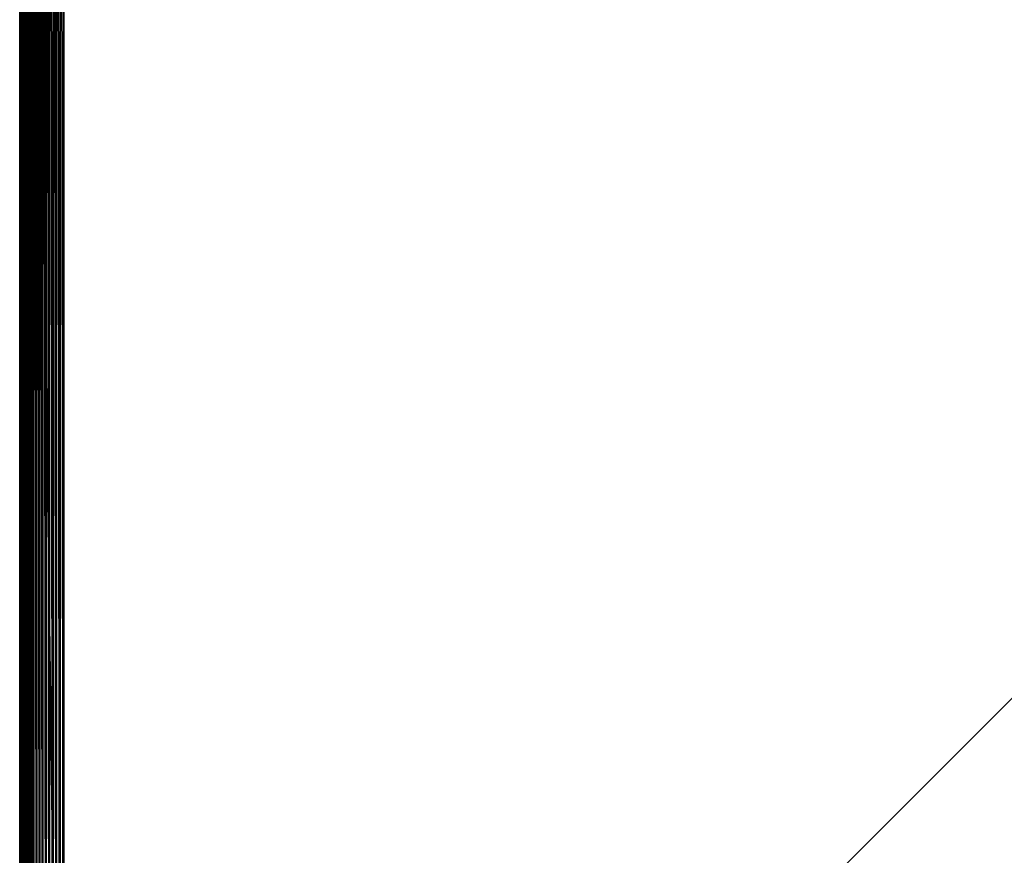
# Model space of a CAD drawing. Extents: x -130 to 130, y -171 to 30.
# Drawn here: x -130 to -112, y -15 to 0 of the extents above; entities that cross this region are included whole.
import ezdxf

# ---------------------------------------------------------------- set-up
doc = ezdxf.new("R2010")
doc.units = 0
doc.layers.add('L2', color=7, linetype='CONTINUOUS')

msp = doc.modelspace()

# ---------------------------------------------------------------- linework, layer by layer
at = {"layer": 'L2', "color": 7}
for points in [[(-70.8, 30), (-70.8, -30), (-130, 29.2)], [(-130, 29.2), (-130, -29.2), (-130, 29.2, 8.2)], [(-130, 29.2, 8.2), (-130, -29.2), (-130, -29.2, 8.2)], [(-130, 29.2), (-70.8, -30), (-129.2, -30)], [(-130, 29.2), (-129.2, -30), (-130, -29.2)], [(-130, 29.2, 8.2), (-130, -29.2, 8.2), (-129.9973, -29.2, 8.26606)], [(-130, 29.2, 8.2), (-129.9973, -29.2, 8.26606), (-129.9973, 29.2, 8.26606)], [(-129.9973, 29.2, 8.26606), (-129.9973, -29.2, 8.26606), (-129.9891, -29.2, 8.33168)], [(-129.9973, 29.2, 8.26606), (-129.9891, -29.2, 8.33168), (-129.9891, 29.2, 8.33168)], [(-129.9891, 29.2, 8.33168), (-129.9891, -29.2, 8.33168), (-129.9755, -29.2, 8.39639)], [(-129.9891, 29.2, 8.33168), (-129.9755, -29.2, 8.39639), (-129.9755, 29.2, 8.39639)], [(-129.9755, 29.2, 8.39639), (-129.9755, -29.2, 8.39639), (-129.9567, -29.2, 8.45976)], [(-129.9755, 29.2, 8.39639), (-129.9567, -29.2, 8.45976), (-129.9567, 29.2, 8.45976)], [(-129.9567, 29.2, 8.45976), (-129.9567, -29.2, 8.45976), (-129.9326, -29.2, 8.52136)], [(-129.9567, 29.2, 8.45976), (-129.9326, -29.2, 8.52136), (-129.9326, 29.2, 8.52136)], [(-129.9326, 29.2, 8.52136), (-129.9326, -29.2, 8.52136), (-129.9036, -29.2, 8.58076)], [(-129.9326, 29.2, 8.52136), (-129.9036, -29.2, 8.58076), (-129.9036, 29.2, 8.58076)], [(-129.9036, 29.2, 8.58076), (-129.9036, -29.2, 8.58076), (-129.8697, -29.2, 8.63756)], [(-129.9036, 29.2, 8.58076), (-129.8697, -29.2, 8.63756), (-129.8697, 29.2, 8.63756)], [(-129.8697, 29.2, 8.63756), (-129.8697, -29.2, 8.63756), (-129.8313, -29.2, 8.69137)], [(-129.8697, 29.2, 8.63756), (-129.8313, -29.2, 8.69137), (-129.8313, 29.2, 8.69137)], [(-129.8313, 29.2, 8.69137), (-129.8313, -29.2, 8.69137), (-129.7886, -29.2, 8.74183)], [(-129.8313, 29.2, 8.69137), (-129.7886, -29.2, 8.74183), (-129.7886, 29.2, 8.74183)], [(-129.7886, 29.2, 8.74183), (-129.7886, -29.2, 8.74183), (-129.7418, -29.2, 8.78858)], [(-129.7886, 29.2, 8.74183), (-129.7418, -29.2, 8.78858), (-129.7418, 29.2, 8.78858)], [(-129.7418, 29.2, 8.78858), (-129.7418, -29.2, 8.78858), (-129.6914, -29.2, 8.83131)], [(-129.7418, 29.2, 8.78858), (-129.6914, -29.2, 8.83131), (-129.6914, 29.2, 8.83131)], [(-129.6914, 29.2, 8.83131), (-129.6914, -29.2, 8.83131), (-129.6376, -29.2, 8.86973)], [(-129.6914, 29.2, 8.83131), (-129.6376, -29.2, 8.86973), (-129.6376, 29.2, 8.86973)], [(-129.6376, 29.2, 8.86973), (-129.6376, -29.2, 8.86973), (-129.5808, -29.2, 8.90358)], [(-129.6376, 29.2, 8.86973), (-129.5808, -29.2, 8.90358), (-129.5808, 29.2, 8.90358)], [(-129.5808, 29.2, 8.90358), (-129.5808, -29.2, 8.90358), (-129.5214, -29.2, 8.93262)], [(-129.5808, 29.2, 8.90358), (-129.5214, -29.2, 8.93262), (-129.5214, 29.2, 8.93262)], [(-129.5214, 29.2, 8.93262), (-129.5214, -29.2, 8.93262), (-129.4598, -29.2, 8.95665)], [(-129.5214, 29.2, 8.93262), (-129.4598, -29.2, 8.95665), (-129.4598, 29.2, 8.95665)], [(-129.4598, 29.2, 8.95665), (-129.4598, -29.2, 8.95665), (-129.3964, -29.2, 8.97552)], [(-129.4598, 29.2, 8.95665), (-129.3964, -29.2, 8.97552), (-129.3964, 29.2, 8.97552)], [(-129.3964, 29.2, 8.97552), (-129.3964, -29.2, 8.97552), (-129.3317, -29.2, 8.98909)], [(-129.3964, 29.2, 8.97552), (-129.3317, -29.2, 8.98909), (-129.3317, 29.2, 8.98909)], [(-129.3317, 29.2, 8.98909), (-129.3317, -29.2, 8.98909), (-129.2661, -29.2, 8.99727)], [(-129.3317, 29.2, 8.98909), (-129.2661, -29.2, 8.99727), (-129.2661, 29.2, 8.99727)], [(-129.2661, 29.2, 8.99727), (-129.2661, -29.2, 8.99727), (-129.2, -29.2, 9)], [(-129.2661, 29.2, 8.99727), (-129.2, -29.2, 9), (-129.2, 29.2, 9)], [(-70.8, -29.2, 9), (-70.8, 29.2, 9), (-129.2, -29.2, 9)], [(-129.2, -29.2, 9), (-70.8, 29.2, 9), (-129.2, 29.2, 9)]]:
    msp.add_3dface(points, dxfattribs=at)

doc.saveas('drawing.dxf')
